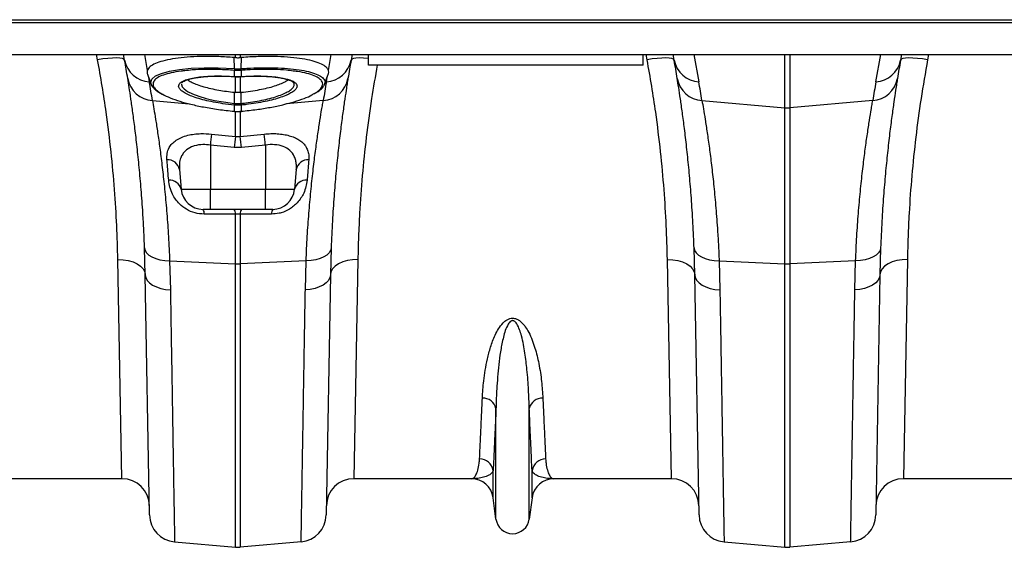
# Model space of a CAD drawing. Units: millimetres. Extents: x 9446 to 26666, y 1473 to 8510.
# Drawn here: x 13124 to 13483, y 7060 to 7252 of the extents above; entities that cross this region are included whole.
import ezdxf

# ---------------------------------------------------------------- set-up
doc = ezdxf.new("R2010")
doc.units = ezdxf.units.MM
doc.linetypes.add('SLD-SOLID', pattern=[0])
doc.layers.add('ACO_DRAINAGE', color=7, linetype='SLD-SOLID')

# ---------------------------------------------------------------- blocks, each defined once
blk = doc.blocks.new('ACO_-_32820_-_PLAN')
at = {"layer": 'ACO_DRAINAGE', "linetype": 'SLD-SOLID'}
for p, q in [((35.45, -21), (1040.03, -21)), ((35.42, -22), (1040, -22)), ((35.42, -33.6), (1040, -33.6)), ((688.95, -35.56), (688.58, -33.6)), ((690.83, -35.28), (688.95, -35.56)), ((692.65, -35.07), (690.83, -35.28)), ((694.32, -34.95), (692.65, -35.07)), ((695.8, -34.93), (694.32, -34.95)), ((697.03, -35), (695.8, -34.93)), ((697.96, -35.15), (697.03, -35)), ((698.55, -35.4), (697.96, -35.15)), ((698.8, -35.72), (698.42, -33.6)), ((698.8, -35.72), (698.55, -35.4)), ((706, -33.6), (707.04, -39.45)), ((739.13, -34.78), (738.63, -34.74)), ((738.76, -38.8), (738.63, -34.74)), ((739.13, -34.78), (739.13, -33.6)), ((740.87, -33.6), (740.87, -34.78)), ((741.37, -34.74), (740.87, -34.78)), ((741.24, -38.8), (741.37, -34.74)), ((772.96, -39.45), (774, -33.6)), ((781.58, -33.6), (781.2, -35.72)), ((781.45, -35.4), (781.2, -35.72)), ((782.04, -35.15), (781.45, -35.4)), ((782.97, -35), (782.04, -35.15)), ((784.2, -34.93), (782.97, -35)), ((785.68, -34.95), (784.2, -34.93)), ((787.35, -35.07), (785.68, -34.95)), ((787.5, -35.08), (787.35, -35.07)), ((787.5, -37.5), (787.5, -33.6)), ((887.5, -37.5), (887.5, -33.6)), ((888.95, -35.56), (888.58, -33.6)), ((890.83, -35.28), (888.95, -35.56)), ((892.65, -35.07), (890.83, -35.28)), ((894.32, -34.95), (892.65, -35.07)), ((895.8, -34.93), (894.32, -34.95)), ((897.03, -35), (895.8, -34.93)), ((897.96, -35.15), (897.03, -35)), ((898.55, -35.4), (897.96, -35.15)), ((898.8, -35.72), (898.42, -33.6)), ((898.8, -35.72), (898.55, -35.4)), ((906, -33.6), (907.77, -43.64)), ((939.13, -53.01), (939.13, -33.6)), ((940.87, -33.6), (940.87, -53.01)), ((972.23, -43.64), (974, -33.6)), ((981.58, -33.6), (981.2, -35.72)), ((981.45, -35.4), (981.2, -35.72)), ((982.04, -35.15), (981.45, -35.4)), ((982.97, -35), (982.04, -35.15)), ((984.2, -34.93), (982.97, -35)), ((985.68, -34.95), (984.2, -34.93)), ((987.35, -35.07), (985.68, -34.95)), ((989.17, -35.28), (987.35, -35.07)), ((991.05, -35.56), (989.17, -35.28)), ((991.42, -33.6), (991.05, -35.56)), ((715.13, -39.71), (718.72, -39.09)), ((718.72, -39.09), (723.02, -38.67)), ((723.02, -38.67), (727.7, -38.48)), ((727.7, -38.48), (732.86, -38.51)), ((732.86, -38.51), (738.76, -38.8)), ((738.76, -38.8), (738.76, -38.8)), ((738.76, -38.8), (738.76, -38.8)), ((887.5, -37.5), (787.5, -37.5)), ((707.08, -40.83), (708.46, -44.62)), ((707.46, -41.87), (707.77, -43.64)), ((708.28, -43.81), (708.7, -42.61)), ((708.7, -42.61), (710.03, -41.48)), ((710.03, -41.48), (712.16, -40.52)), ((712.16, -40.52), (715.13, -39.71)), ((738.66, -41.67), (738.78, -41.68)), ((738.67, -41.7), (738.66, -41.67)), ((738.67, -41.7), (738.8, -41.71)), ((738.67, -41.7), (738.67, -41.7)), ((738.78, -39.43), (738.76, -39.43)), ((738.78, -41.68), (738.78, -39.43)), ((738.79, -41.71), (738.78, -41.68)), ((738.8, -41.71), (738.79, -41.71)), ((739.13, -47.43), (739.13, -41.73)), ((740.87, -41.72), (740.87, -47.43)), ((741.2, -41.71), (741.33, -41.7)), ((741.21, -41.71), (741.2, -41.71)), ((741.22, -41.68), (741.21, -41.71)), ((741.22, -39.43), (741.22, -41.68)), ((741.24, -39.43), (741.22, -39.43)), ((741.22, -41.68), (741.34, -41.67)), ((741.33, -41.7), (741.95, -41.66)), ((741.34, -41.67), (741.33, -41.7)), ((741.33, -41.7), (741.33, -41.7)), ((771.54, -44.62), (772.92, -40.82)), ((772.23, -43.64), (772.54, -41.87)), ((708.48, -44.46), (708.28, -43.81)), ((719.51, -44.44), (719.48, -44.59)), ((719.48, -44.59), (719.71, -45.37)), ((719.6, -44.04), (719.58, -44.1)), ((719.71, -45.37), (720.4, -46.19)), ((720.4, -46.19), (721.67, -47.11)), ((760.39, -44.1), (760.37, -44.04)), ((721.67, -47.11), (723.51, -48.02)), ((723.51, -48.02), (725.76, -48.87)), ((725.76, -48.87), (728.48, -49.66)), ((728.48, -49.66), (731.45, -50.34)), ((738.78, -51.44), (738.77, -47.4)), ((738.77, -47.4), (739.13, -47.43)), ((740.87, -47.43), (741.23, -47.4)), ((741.22, -51.44), (741.23, -47.4)), ((708.93, -50.45), (722.26, -51.58)), ((731.45, -50.34), (734.75, -50.93)), ((734.75, -50.93), (738.78, -51.44)), ((738.78, -52.08), (738.7, -52.07)), ((738.78, -51.44), (738.86, -51.45)), ((738.78, -51.44), (738.78, -51.44)), ((738.78, -51.44), (738.78, -51.44)), ((738.78, -54.33), (738.78, -52.08)), ((741.14, -51.45), (741.22, -51.44)), ((741.3, -52.07), (741.22, -52.08)), ((741.22, -52.08), (741.22, -54.33)), ((771.07, -50.45), (757.68, -51.59)), ((908.93, -50.45), (939.13, -53.01)), ((939.13, -109.85), (939.13, -53.01)), ((971.07, -50.45), (940.87, -53.01)), ((940.87, -53.01), (940.87, -109.85)), ((738.72, -54.32), (738.78, -54.33)), ((738.72, -54.32), (738.72, -54.35)), ((738.72, -54.35), (738.77, -54.36)), ((738.72, -54.35), (738.72, -54.35)), ((738.78, -54.35), (738.77, -54.36)), ((738.78, -54.33), (738.78, -54.35)), ((739.13, -63.51), (739.13, -54.31)), ((740.87, -54.21), (740.87, -63.51)), ((741.22, -54.33), (741.28, -54.32)), ((741.22, -54.35), (741.22, -54.33)), ((741.23, -54.36), (741.22, -54.35)), ((741.23, -54.36), (741.28, -54.35)), ((741.28, -54.35), (741.28, -54.32)), ((741.28, -54.35), (741.28, -54.35)), ((730.44, -62.6), (739.13, -63.51)), ((739.13, -63.51), (740.87, -63.51)), ((740.87, -63.51), (749.56, -62.6)), ((738.69, -67.49), (730, -66.59)), ((730, -66.59), (730, -82.7)), ((741.31, -67.49), (738.69, -67.49)), ((750, -66.59), (741.31, -67.49)), ((750, -66.59), (750, -82.7)), ((718.73, -75.51), (719.36, -82.7)), ((761.27, -75.51), (760.64, -82.7)), ((719.36, -82.7), (730, -82.7)), ((730, -82.7), (750, -82.7)), ((730, -90), (730, -82.7)), ((750, -82.7), (760.64, -82.7)), ((750, -84.15), (750, -82.7)), ((750, -85.54), (750, -84.15)), ((750, -86.8), (750, -85.54)), ((750, -87.9), (750, -86.8)), ((750, -88.79), (750, -87.9)), ((750, -89.46), (750, -88.79)), ((750, -89.86), (750, -89.46)), ((730, -90), (727.33, -90)), ((750, -90), (730, -90)), ((739.13, -109.85), (739.13, -91.71)), ((740.87, -91.71), (739.13, -91.71)), ((740.87, -91.71), (740.87, -109.85)), ((750, -90), (750, -89.86)), ((752.67, -90), (750, -90)), ((706.32, -113.81), (706.05, -104)), ((706.05, -104), (706.25, -104.92)), ((706.25, -104.92), (706.78, -105.81)), ((706.78, -105.81), (707.62, -106.62)), ((707.62, -106.62), (708.74, -107.33)), ((708.74, -107.33), (710.1, -107.92)), ((771.26, -107.33), (769.9, -107.92)), ((772.38, -106.62), (771.26, -107.33)), ((773.22, -105.81), (772.38, -106.62)), ((773.75, -104.92), (773.22, -105.81)), ((773.95, -104), (773.68, -113.81)), ((773.95, -104), (773.75, -104.92)), ((906.32, -113.81), (906.05, -104)), ((906.05, -104), (906.25, -104.92)), ((906.25, -104.92), (906.78, -105.81)), ((906.78, -105.81), (907.62, -106.62)), ((907.62, -106.62), (908.74, -107.33)), ((908.74, -107.33), (910.1, -107.92)), ((971.26, -107.33), (969.9, -107.92)), ((972.38, -106.62), (971.26, -107.33)), ((973.22, -105.81), (972.38, -106.62)), ((973.75, -104.92), (973.22, -105.81)), ((973.95, -104), (973.68, -113.81)), ((973.95, -104), (973.75, -104.92)), ((697.79, -188), (696.32, -108.23)), ((696.32, -108.23), (698.26, -108.32)), ((698.26, -108.32), (700.12, -108.62)), ((700.12, -108.62), (701.84, -109.12)), ((701.84, -109.12), (703.35, -109.81)), ((703.35, -109.81), (704.6, -110.66)), ((704.6, -110.66), (705.53, -111.64)), ((710.1, -107.92), (711.66, -108.36)), ((711.66, -108.36), (713.37, -108.65)), ((713.37, -108.65), (715.17, -108.77)), ((715.17, -108.77), (739.13, -109.85)), ((715.17, -108.77), (715.44, -119.27)), ((739.13, -212.92), (739.13, -109.85)), ((764.83, -108.77), (740.87, -109.85)), ((740.87, -109.85), (740.87, -212.92)), ((764.56, -119.27), (764.83, -108.77)), ((766.63, -108.65), (764.83, -108.77)), ((768.34, -108.36), (766.63, -108.65)), ((769.9, -107.92), (768.34, -108.36)), ((775.4, -110.66), (774.47, -111.64)), ((776.65, -109.81), (775.4, -110.66)), ((778.16, -109.12), (776.65, -109.81)), ((779.88, -108.62), (778.16, -109.12)), ((781.74, -108.32), (779.88, -108.62)), ((783.68, -108.23), (781.74, -108.32)), ((783.68, -108.23), (782.21, -188)), ((897.79, -188), (896.32, -108.23)), ((896.32, -108.23), (898.26, -108.32)), ((898.26, -108.32), (900.12, -108.62)), ((900.12, -108.62), (901.84, -109.12)), ((901.84, -109.12), (903.35, -109.81)), ((903.35, -109.81), (904.6, -110.66)), ((904.6, -110.66), (905.53, -111.64)), ((910.1, -107.92), (911.66, -108.36)), ((911.66, -108.36), (913.37, -108.65)), ((913.37, -108.65), (915.17, -108.77)), ((915.17, -108.77), (939.13, -109.85)), ((915.17, -108.77), (915.44, -119.27)), ((939.13, -212.92), (939.13, -109.85)), ((964.83, -108.77), (940.87, -109.85)), ((940.87, -109.85), (940.87, -212.92)), ((964.56, -119.27), (964.83, -108.77)), ((966.63, -108.65), (964.83, -108.77)), ((968.34, -108.36), (966.63, -108.65)), ((969.9, -107.92), (968.34, -108.36)), ((975.4, -110.66), (974.47, -111.64)), ((976.65, -109.81), (975.4, -110.66)), ((978.16, -109.12), (976.65, -109.81)), ((979.88, -108.62), (978.16, -109.12)), ((981.74, -108.32), (979.88, -108.62)), ((983.68, -108.23), (981.74, -108.32)), ((983.68, -108.23), (982.21, -188)), ((705.53, -111.64), (706.11, -112.7)), ((706.11, -112.7), (706.32, -113.81)), ((707.84, -201.2), (706.32, -113.81)), ((706.32, -113.81), (706.5, -114.84)), ((773.68, -113.81), (772.16, -201.2)), ((773.68, -113.81), (773.5, -114.84)), ((773.89, -112.7), (773.68, -113.81)), ((774.47, -111.64), (773.89, -112.7)), ((905.53, -111.64), (906.11, -112.7)), ((906.11, -112.7), (906.32, -113.81)), ((907.84, -201.2), (906.32, -113.81)), ((906.32, -113.81), (906.5, -114.84)), ((973.68, -113.81), (972.16, -201.2)), ((973.68, -113.81), (973.5, -114.84)), ((973.89, -112.7), (973.68, -113.81)), ((974.47, -111.64), (973.89, -112.7)), ((706.5, -114.84), (707.02, -115.83)), ((707.02, -115.83), (707.86, -116.75)), ((707.86, -116.75), (708.98, -117.56)), ((708.98, -117.56), (710.35, -118.24)), ((710.35, -118.24), (711.92, -118.76)), ((769.65, -118.24), (768.08, -118.76)), ((771.02, -117.56), (769.65, -118.24)), ((772.14, -116.75), (771.02, -117.56)), ((772.98, -115.83), (772.14, -116.75)), ((773.5, -114.84), (772.98, -115.83)), ((906.5, -114.84), (907.02, -115.83)), ((907.02, -115.83), (907.86, -116.75)), ((907.86, -116.75), (908.98, -117.56)), ((908.98, -117.56), (910.35, -118.24)), ((910.35, -118.24), (911.92, -118.76)), ((969.65, -118.24), (968.08, -118.76)), ((971.02, -117.56), (969.65, -118.24)), ((972.14, -116.75), (971.02, -117.56)), ((972.98, -115.83), (972.14, -116.75)), ((973.5, -114.84), (972.98, -115.83)), ((711.92, -118.76), (713.63, -119.11)), ((713.63, -119.11), (715.44, -119.27)), ((766.37, -119.11), (764.56, -119.27)), ((768.08, -118.76), (766.37, -119.11)), ((911.92, -118.76), (913.63, -119.11)), ((913.63, -119.11), (915.44, -119.27)), ((966.37, -119.11), (964.56, -119.27)), ((968.08, -118.76), (966.37, -119.11)), ((833.95, -202.7), (833.95, -162.43)), ((846.05, -202.7), (846.05, -162.43)), ((832.92, -194.95), (832.92, -185.02)), ((847.08, -194.95), (847.08, -185.02)), ((697.79, -188), (655.01, -188)), ((824.99, -188), (782.21, -188)), ((897.79, -188), (855.01, -188)), ((1024.99, -188), (982.21, -188)), ((833.95, -202.7), (832.92, -194.95)), ((847.08, -194.95), (846.05, -202.7)), ((716.97, -210.99), (739.13, -212.92)), ((763.03, -210.99), (740.87, -212.92)), ((916.97, -210.99), (939.13, -212.92)), ((963.03, -210.99), (940.87, -212.92))]:
    blk.add_line(p, q, dxfattribs=at)
for centre, radius, start, end in [((708.38, -33.92), 9.75, 190.6297, 266.4577), ((206.39, -122.54), 500, 9.2247, 10), ((771.62, -33.92), 9.75, 273.5423, 349.3703), ((1273.61, -122.54), 500, 170, 170.7753), ((908.38, -33.92), 9.75, 190.6297, 266.4577), ((406.39, -122.54), 500, 9.2247, 10), ((971.62, -33.92), 9.75, 273.5423, 349.3703), ((1473.61, -122.54), 500, 170, 170.7753), ((742.95, -39.14), 4.2, 175.4472, 183.978), ((743.08, -39.15), 4.31, 175.4296, 183.7383), ((736.92, -39.15), 4.31, 356.2617, 4.5704), ((737.05, -39.14), 4.2, 356.022, 4.5528), ((709.54, -40.71), 9.75, 189.8646, 266.4164), ((770.46, -40.71), 9.75, 273.5836, 350.1354), ((909.54, -40.71), 9.75, 189.8646, 266.4164), ((970.46, -40.71), 9.75, 273.5836, 350.1354), ((205.52, -132.21), 510, 9.2247, 10), ((1274.48, -132.21), 510, 170, 170.7753), ((405.52, -132.21), 510, 9.2247, 10), ((1474.48, -132.21), 510, 170, 170.7753), ((730.65, -50.67), 8.17, 350.1434, 354.5637), ((730.8, -50.68), 8.1, 350.1044, 354.5613), ((749.2, -50.68), 8.1, 185.4387, 189.8956), ((749.35, -50.67), 8.17, 185.4363, 189.8566), ((940, -42.74), 10.3, 265.1483, 274.8517), ((1016.7, -95.9), 288.2, 173.3659, 174.1635), ((1026.12, -96.95), 288.93, 173.3534, 174.1473), ((453.88, -96.95), 288.93, 5.8527, 6.6466), ((463.28, -95.9), 288.21, 5.8364, 6.6341), ((714.41, -76.33), 4.4, 10.7732, 92.8722), ((765.59, -76.33), 4.4, 87.1278, 169.2268), ((715.2, -83.67), 4.27, 13.1491, 95.1765), ((764.8, -83.67), 4.27, 84.8235, 166.8509), ((727.33, -82), 8, 185, 270), ((752.67, -82), 8, 270, 355), ((724.95, -91.52), 2.82, 355.609, 32.5898), ((736.39, -91.5), 2.75, 355.6292, 32.9975), ((743.61, -91.5), 2.75, 147.0025, 184.3708), ((755.05, -91.52), 2.82, 147.4102, 184.391), ((740, -90.51), 19.35, 267.4187, 272.5813), ((940, -90.51), 19.35, 267.4187, 272.5813), ((829.22, -163.55), 4.86, 13.3192, 92.6552), ((850.78, -163.55), 4.86, 87.3448, 166.6808), ((828.02, -185.78), 4.96, 8.843, 90.6546), ((851.98, -185.78), 4.96, 89.3454, 171.157), ((697.79, -198), 10, 1, 90), ((782.21, -198), 10, 90, 179), ((824.99, -196), 8, 7.5666, 90), ((855.01, -196), 8, 90, 172.4334), ((897.79, -198), 10, 1, 90), ((982.21, -198), 10, 90, 179), ((717.84, -201.02), 10, 181, 265), ((762.16, -201.02), 10, 275, 359), ((840, -201.9), 6.1, 187.5666, 352.4334), ((917.84, -201.02), 10, 181, 265), ((962.16, -201.02), 10, 275, 359), ((740, -202.96), 10, 265, 275), ((940, -202.96), 10, 265, 275)]:
    blk.add_arc(centre, radius, start, end, dxfattribs=at)
for points, knots in [([(696.32, -108.23), (696.21, -104.15), (696, -95.96), (695.18, -82.81), (693.93, -69.05), (692.36, -56.4), (690.67, -45.19), (689.52, -38.77), (688.95, -35.56)], [0, 0, 0, 0, 0.184269, 0.369806, 0.559399, 0.750419, 0.875008, 1, 1, 1, 1]), ([(738.63, -34.74), (736.78, -34.62), (733.06, -34.39), (727.7, -34.34), (722.7, -34.52), (718.17, -34.94), (714.28, -35.59), (711.1, -36.44), (708.77, -37.48), (707.47, -38.51), (707.15, -39.2), (707.04, -39.45)], [0, 0, 0, 0, 0.1163558, 0.2327132, 0.3490658, 0.4654191, 0.5818541, 0.6982877, 0.8146051, 0.9309202, 1, 1, 1, 1]), ([(739.13, -34.78), (739.36, -34.79), (739.83, -34.82), (740.41, -34.81), (740.76, -34.78), (740.87, -34.78)], [0, 0, 0, 0, 0.401709, 0.803419, 1, 1, 1, 1]), ([(772.96, -39.45), (772.88, -39.26), (772.62, -38.64), (771.53, -37.67), (769.35, -36.61), (766.32, -35.72), (762.56, -35.04), (758.14, -34.58), (753.07, -34.35), (747.43, -34.36), (743.39, -34.61), (741.37, -34.74)], [0, 0, 0, 0, 0.0506823, 0.1664229, 0.2821657, 0.3981688, 0.5141726, 0.6304607, 0.746748, 0.8733749, 1, 1, 1, 1]), ([(896.32, -108.23), (896.21, -104.15), (896, -95.96), (895.18, -82.81), (893.93, -69.05), (892.36, -56.4), (890.67, -45.19), (889.52, -38.77), (888.95, -35.56)], [0, 0, 0, 0, 0.184269, 0.369806, 0.559399, 0.750419, 0.875008, 1, 1, 1, 1]), ([(991.05, -35.56), (990.22, -40.29), (988.55, -49.8), (986.66, -63.91), (985.21, -77.85), (984.36, -89.87), (983.88, -99.99), (983.75, -105.48), (983.68, -108.23)], [0, 0, 0, 0, 0.1842666, 0.3698442, 0.5595593, 0.7507008, 0.8751564, 1, 1, 1, 1]), ([(738.76, -39.43), (736.83, -39.31), (733.18, -39.08), (728.03, -39.07), (723.84, -39.22), (721.57, -39.47), (720.66, -39.57)], [0, 0, 0, 0, 0.294587, 0.555514, 0.823984, 1, 1, 1, 1]), ([(738.76, -38.8), (738.76, -38.8), (738.77, -38.8), (738.78, -38.8), (738.78, -38.8)], [0, 0, 0, 0, 0.002879, 1, 1, 1, 1]), ([(738.78, -38.8), (738.91, -38.81), (739.32, -38.84), (740, -38.85), (740.68, -38.84), (741.09, -38.81), (741.22, -38.8)], [0, 0, 0, 0, 0.16039, 0.5, 0.838895, 1, 1, 1, 1]), ([(741.22, -38.8), (741.22, -38.8), (741.23, -38.8), (741.24, -38.8), (741.24, -38.8)], [0, 0, 0, 0, 0.997121, 1, 1, 1, 1]), ([(741.24, -38.8), (741.24, -38.8), (741.91, -38.75), (744.34, -38.59), (748.53, -38.44), (753.54, -38.47), (758.21, -38.72), (762.34, -39.19), (765.86, -39.87), (768.62, -40.74), (770.59, -41.77), (771.53, -42.81), (771.83, -43.72), (771.59, -44.24), (771.49, -44.46)], [0, 0, 0, 0, 0.000001, 0.039432, 0.142282, 0.248082, 0.350945, 0.456756, 0.559867, 0.665971, 0.768803, 0.874639, 0.947304, 1, 1, 1, 1]), ([(760.18, -39.68), (759.37, -39.57), (757.26, -39.3), (753.26, -39.1), (748.37, -39.06), (744.29, -39.21), (741.9, -39.38), (741.24, -39.43)], [0, 0, 0, 0, 0.154131, 0.404538, 0.65495, 0.905361, 1, 1, 1, 1]), ([(790.72, -37.5), (790.01, -41.59), (788.45, -50.44), (786.66, -63.91), (785.21, -77.85), (784.36, -89.87), (783.88, -99.99), (783.75, -105.48), (783.68, -108.23)], [0, 0, 0, 0, 0.163144, 0.353527, 0.548154, 0.744245, 0.871924, 1, 1, 1, 1]), ([(706.05, -104), (705.96, -101.84), (705.78, -97.53), (705.38, -90.39), (704.83, -82.69), (704.11, -74.64), (703.34, -67.21), (702.55, -60.54), (701.78, -54.71), (701.07, -49.71), (700.42, -45.47), (700.09, -43.42), (699.93, -42.39)], [0, 0, 0, 0, 0.0713996, 0.1430309, 0.2483063, 0.3535833, 0.4618544, 0.5701262, 0.6760856, 0.7820447, 0.8910227, 1, 1, 1, 1]), ([(707.04, -39.45), (706.95, -39.77), (706.84, -40.2), (707.07, -40.67), (707.13, -40.81)], [0, 0, 0, 0, 0.711507, 1, 1, 1, 1]), ([(720.66, -39.57), (720.22, -39.61), (718.36, -39.79), (715.69, -40.3), (712.77, -41.1), (710.69, -42.07), (709.4, -43.19), (709, -44.35), (709.39, -45.57), (710.43, -46.79), (711.82, -47.63), (712.49, -48.05)], [0, 0, 0, 0, 0.039467, 0.165385, 0.287241, 0.412594, 0.534455, 0.659853, 0.763963, 0.885108, 1, 1, 1, 1]), ([(720.83, -47.74), (720.33, -47.44), (719.39, -46.86), (718.65, -46), (718.39, -45.26), (718.55, -44.52), (719.18, -43.8), (720.46, -43.08), (722.32, -42.47), (724.67, -41.99), (727.46, -41.66), (730.6, -41.47), (734.01, -41.45), (736.75, -41.54), (738.31, -41.65), (738.66, -41.67)], [0, 0, 0, 0, 0.084611, 0.159188, 0.233766, 0.292761, 0.377944, 0.463128, 0.548483, 0.633839, 0.719162, 0.804484, 0.889809, 0.975134, 1, 1, 1, 1]), ([(719.61, -44.04), (719.61, -44.04), (719.62, -44), (719.71, -43.85), (720.08, -43.53), (720.76, -43.16), (721.74, -42.79), (723.02, -42.43), (724.6, -42.12), (726.45, -41.85), (728.53, -41.65), (730.79, -41.53), (733.17, -41.49), (735.64, -41.53), (737.49, -41.62), (738.5, -41.68), (738.68, -41.69)], [0, 0, 0, 0, 0.006986, 0.078387, 0.148142, 0.221642, 0.297732, 0.378114, 0.46202, 0.548412, 0.636201, 0.72428, 0.811565, 0.897559, 0.982382, 1, 1, 1, 1]), ([(721.73, -42.81), (721.81, -42.88), (722.17, -43.23), (723.33, -43.85), (725.19, -44.64), (727.48, -45.38), (730.13, -46.06), (732.94, -46.62), (735.86, -47.08), (737.79, -47.29), (738.77, -47.4)], [0, 0, 0, 0, 0.035381, 0.178877, 0.317845, 0.460832, 0.600045, 0.743246, 0.870149, 1, 1, 1, 1]), ([(741.22, -39.43), (741.09, -39.44), (740.68, -39.46), (740, -39.48), (739.32, -39.46), (738.91, -39.44), (738.78, -39.43)], [0, 0, 0, 0, 0.161147, 0.5, 0.839568, 1, 1, 1, 1]), ([(738.78, -41.68), (738.91, -41.69), (739.31, -41.71), (740.13, -41.73), (740.81, -41.7), (741.22, -41.68)], [0, 0, 0, 0, 0.156226, 0.50007, 1, 1, 1, 1]), ([(738.8, -41.7), (738.91, -41.71), (739.64, -41.77), (740.45, -41.76), (741.13, -41.71), (741.2, -41.71)], [0, 0, 0, 0, 0.147466, 0.910781, 1, 1, 1, 1]), ([(741.23, -47.4), (742.35, -47.27), (744.65, -47.02), (747.86, -46.48), (750.8, -45.84), (753.36, -45.14), (755.53, -44.36), (757.22, -43.59), (757.94, -43.07), (758.27, -42.83)], [0, 0, 0, 0, 0.149925, 0.304757, 0.446255, 0.591924, 0.732252, 0.876699, 1, 1, 1, 1]), ([(741.34, -41.67), (742.85, -41.59), (745.57, -41.44), (749.27, -41.47), (752.42, -41.64), (755.22, -41.97), (757.58, -42.44), (759.44, -43.04), (760.71, -43.72), (761.41, -44.45), (761.59, -45.09), (761.46, -45.78), (760.95, -46.53), (759.83, -47.43), (758.64, -48.01), (758.08, -48.28)], [0, 0, 0, 0, 0.101722, 0.18294, 0.264158, 0.345145, 0.426133, 0.506878, 0.587623, 0.658647, 0.72967, 0.765955, 0.84644, 0.926924, 1, 1, 1, 1]), ([(741.95, -41.66), (742.29, -41.64), (743.4, -41.57), (745.31, -41.51), (747.64, -41.5), (749.93, -41.56), (752.12, -41.71), (754.15, -41.93), (755.97, -42.22), (757.52, -42.57), (758.76, -42.96), (759.66, -43.37), (760.19, -43.74), (760.36, -43.97), (760.38, -44.02), (760.38, -44.03)], [0, 0, 0, 0, 0.034612, 0.115491, 0.200607, 0.287806, 0.376786, 0.466894, 0.557121, 0.646126, 0.732798, 0.816098, 0.895207, 0.97047, 1, 1, 1, 1]), ([(767.32, -48.13), (767.96, -47.77), (769.36, -46.96), (770.54, -45.71), (770.97, -44.55), (770.72, -43.44), (769.79, -42.4), (767.92, -41.37), (765.2, -40.51), (762.59, -39.94), (760.7, -39.73), (760.18, -39.68)], [0, 0, 0, 0, 0.104462, 0.229686, 0.354912, 0.443138, 0.569911, 0.696687, 0.823929, 0.951172, 1, 1, 1, 1]), ([(772.89, -40.81), (772.93, -40.71), (773.13, -40.31), (773.08, -39.86), (772.98, -39.52), (772.96, -39.45)], [0, 0, 0, 0, 0.20843, 0.858684, 1, 1, 1, 1]), ([(780.07, -42.39), (779.97, -43.01), (779.77, -44.26), (779.33, -47.05), (778.76, -50.88), (778.02, -56.14), (777.23, -62.29), (776.44, -69.25), (775.67, -76.88), (774.98, -85.19), (774.37, -94.18), (774.09, -100.72), (773.95, -104)], [0, 0, 0, 0, 0.0685338, 0.1372647, 0.2439124, 0.3505606, 0.4602824, 0.5700037, 0.6759613, 0.7819175, 0.8909599, 1, 1, 1, 1]), ([(906.05, -104), (905.96, -101.84), (905.78, -97.53), (905.38, -90.39), (904.83, -82.69), (904.11, -74.64), (903.34, -67.21), (902.55, -60.54), (901.78, -54.71), (901.07, -49.71), (900.42, -45.47), (900.09, -43.42), (899.93, -42.39)], [0, 0, 0, 0, 0.0714, 0.143031, 0.248306, 0.353583, 0.461854, 0.570126, 0.676086, 0.782045, 0.891023, 1, 1, 1, 1]), ([(980.07, -42.39), (979.97, -43.01), (979.77, -44.26), (979.33, -47.05), (978.76, -50.88), (978.02, -56.14), (977.23, -62.29), (976.44, -69.25), (975.67, -76.88), (974.98, -85.19), (974.37, -94.18), (974.09, -100.72), (973.95, -104)], [0, 0, 0, 0, 0.0685338, 0.1372647, 0.2439124, 0.3505606, 0.4602824, 0.5700037, 0.6759613, 0.7819175, 0.8909599, 1, 1, 1, 1]), ([(708.44, -44.47), (708.45, -44.53), (708.55, -44.89), (709, -45.51), (709.79, -46.36), (710.85, -47.17), (711.77, -47.7), (712.2, -47.94)], [0, 0, 0, 0, 0.039202, 0.255054, 0.499188, 0.768261, 1, 1, 1, 1]), ([(741.22, -51.44), (741.22, -51.44), (741.78, -51.39), (743.47, -51.2), (746.28, -50.79), (749.48, -50.18), (752.44, -49.45), (755.02, -48.64), (757.18, -47.75), (758.84, -46.84), (759.99, -45.91), (760.44, -45.16), (760.56, -44.55), (760.45, -44.26), (760.39, -44.1)], [0, 0, 0, 0, 0.000002, 0.050953, 0.155046, 0.262173, 0.366118, 0.473098, 0.576752, 0.683417, 0.786755, 0.893069, 0.940289, 1, 1, 1, 1]), ([(767.61, -48.03), (767.93, -47.86), (768.8, -47.4), (769.9, -46.62), (770.85, -45.71), (771.39, -45.01), (771.51, -44.6), (771.54, -44.51)], [0, 0, 0, 0, 0.162283, 0.436087, 0.711549, 0.940573, 1, 1, 1, 1]), ([(712.49, -48.05), (712.55, -48.08), (713.25, -48.55), (715.36, -49.45), (718.77, -50.67), (722.9, -51.8), (727.6, -52.81), (732.94, -53.7), (736.77, -54.11), (738.72, -54.32)], [0, 0, 0, 0, 0.012544, 0.168758, 0.329542, 0.485823, 0.646644, 0.820211, 1, 1, 1, 1]), ([(738.7, -52.07), (737.28, -51.91), (734.68, -51.62), (731.06, -50.99), (727.89, -50.3), (725.08, -49.51), (722.63, -48.66), (721.43, -48.05), (720.83, -47.74)], [0, 0, 0, 0, 0.190891, 0.352744, 0.514594, 0.676311, 0.838027, 1, 1, 1, 1]), ([(740.87, -47.43), (740.66, -47.45), (740.08, -47.49), (739.5, -47.46), (739.13, -47.43)], [0, 0, 0, 0, 0.358387, 1, 1, 1, 1]), ([(741.28, -54.32), (743.16, -54.12), (746.76, -53.74), (751.86, -52.91), (756.47, -51.95), (760.63, -50.85), (764.15, -49.64), (766.39, -48.72), (767.2, -48.21), (767.32, -48.13)], [0, 0, 0, 0, 0.175642, 0.335418, 0.495191, 0.654583, 0.813973, 0.973535, 1, 1, 1, 1]), ([(758.08, -48.28), (758.02, -48.31), (757.39, -48.64), (755.7, -49.25), (753.03, -50.07), (749.94, -50.79), (746.59, -51.41), (743.66, -51.82), (741.88, -52.01), (741.3, -52.07)], [0, 0, 0, 0, 0.016757, 0.195948, 0.375348, 0.554751, 0.73413, 0.913514, 1, 1, 1, 1]), ([(708.93, -50.45), (709.09, -51.4), (709.42, -53.29), (710.07, -57.23), (710.8, -61.98), (711.59, -67.54), (712.39, -73.8), (713.17, -80.74), (713.91, -88.4), (714.48, -95.82), (714.9, -102.64), (715.08, -106.72), (715.17, -108.77)], [0, 0, 0, 0, 0.105499, 0.211, 0.319608, 0.428217, 0.533693, 0.639171, 0.747647, 0.856123, 0.927947, 1, 1, 1, 1]), ([(741.22, -52.08), (741.04, -52.09), (740.63, -52.13), (739.88, -52.14), (739.25, -52.12), (738.84, -52.08), (738.78, -52.08)], [0, 0, 0, 0, 0.223773, 0.500038, 0.924446, 1, 1, 1, 1]), ([(738.86, -51.45), (738.92, -51.46), (739.3, -51.49), (739.89, -51.52), (740.59, -51.5), (740.97, -51.47), (741.14, -51.45)], [0, 0, 0, 0, 0.075561, 0.499961, 0.776214, 1, 1, 1, 1]), ([(764.83, -108.77), (764.97, -105.76), (765.24, -99.76), (765.85, -91.31), (766.56, -83.34), (767.35, -76.04), (768.15, -69.5), (768.95, -63.7), (769.71, -58.63), (770.31, -54.91), (770.76, -52.23), (770.97, -51.04), (771.07, -50.45)], [0, 0, 0, 0, 0.10637, 0.212742, 0.322209, 0.431677, 0.538071, 0.644465, 0.753978, 0.86349, 0.931644, 1, 1, 1, 1]), ([(908.93, -50.45), (909.09, -51.4), (909.42, -53.29), (910.07, -57.23), (910.8, -61.98), (911.59, -67.54), (912.39, -73.8), (913.17, -80.74), (913.91, -88.4), (914.48, -95.82), (914.9, -102.64), (915.08, -106.72), (915.17, -108.77)], [0, 0, 0, 0, 0.105499, 0.211, 0.319608, 0.428217, 0.533693, 0.639171, 0.747647, 0.856123, 0.927947, 1, 1, 1, 1]), ([(964.83, -108.77), (964.97, -105.76), (965.24, -99.76), (965.85, -91.31), (966.56, -83.34), (967.35, -76.04), (968.15, -69.5), (968.95, -63.7), (969.71, -58.63), (970.31, -54.91), (970.76, -52.23), (970.97, -51.04), (971.07, -50.45)], [0, 0, 0, 0, 0.10637, 0.212742, 0.322209, 0.431677, 0.538071, 0.644465, 0.753978, 0.86349, 0.931644, 1, 1, 1, 1]), ([(738.78, -54.33), (738.88, -54.34), (739.29, -54.37), (740.03, -54.39), (740.74, -54.37), (741.15, -54.33), (741.22, -54.33)], [0, 0, 0, 0, 0.129337, 0.500012, 0.911882, 1, 1, 1, 1]), ([(738.78, -54.35), (738.9, -54.36), (739.71, -54.45), (740.53, -54.4), (741.23, -54.36)], [0, 0, 0, 0, 0.149574, 1, 1, 1, 1]), ([(714.19, -71.93), (714.18, -71.16), (714.16, -69.61), (714.86, -67.66), (716.01, -66.06), (717.49, -64.8), (719.41, -63.78), (721.63, -63.04), (724.05, -62.6), (726.95, -62.36), (729.13, -62.51), (730.44, -62.6)], [0, 0, 0, 0, 0.1355983, 0.2710578, 0.3753033, 0.4794616, 0.5830117, 0.6864633, 0.7765898, 0.8666858, 1, 1, 1, 1]), ([(749.56, -62.6), (750.37, -62.54), (751.99, -62.4), (754.38, -62.46), (756.65, -62.71), (758.75, -63.16), (760.61, -63.81), (762.25, -64.65), (763.61, -65.7), (764.7, -66.98), (765.45, -68.46), (765.87, -70.13), (765.83, -71.33), (765.81, -71.93)], [0, 0, 0, 0, 0.083173, 0.166341, 0.250102, 0.333891, 0.41902, 0.504196, 0.595851, 0.687562, 0.79145, 0.895397, 1, 1, 1, 1]), ([(730, -66.59), (729.08, -66.5), (727.08, -66.31), (725.04, -66.65), (723.01, -67.27), (721.87, -67.89), (720.65, -68.93), (719.86, -69.88), (719.09, -71.41), (718.65, -73.29), (718.7, -74.76), (718.73, -75.51)], [0, 0, 0, 0, 0.128414, 0.27974, 0.301455, 0.469579, 0.503921, 0.608034, 0.715129, 0.855607, 1, 1, 1, 1]), ([(761.27, -75.51), (761.3, -74.93), (761.35, -73.8), (761.11, -72.19), (760.48, -70.35), (759.11, -68.49), (756.62, -67.02), (753.46, -66.3), (751.15, -66.49), (750, -66.59)], [0, 0, 0, 0, 0.111249, 0.21863, 0.327863, 0.512553, 0.679202, 0.840272, 1, 1, 1, 1]), ([(714.82, -79.41), (714.63, -77.23), (714.42, -74.66), (714.22, -72.3), (714.19, -71.93)], [0, 0, 0, 0, 0.846288, 1, 1, 1, 1]), ([(765.81, -71.93), (765.64, -73.98), (765.44, -76.39), (765.22, -79.01), (765.18, -79.41)], [0, 0, 0, 0, 0.846289, 1, 1, 1, 1]), ([(727.77, -91.73), (726.63, -91.65), (724.34, -91.47), (721.2, -90.05), (718.89, -88.24), (717.28, -86.33), (716.06, -84.28), (715.16, -81.93), (714.93, -80.25), (714.82, -79.41)], [0, 0, 0, 0, 0.14683, 0.294545, 0.447566, 0.562711, 0.67803, 0.838896, 1, 1, 1, 1]), ([(765.18, -79.41), (765.08, -80.18), (764.88, -81.72), (764.1, -83.91), (763.02, -85.88), (761.78, -87.48), (760.34, -88.85), (758.47, -90.19), (756.6, -91.02), (754.38, -91.61), (753.17, -91.68), (752.23, -91.73)], [0, 0, 0, 0, 0.147646, 0.295132, 0.408239, 0.5212, 0.611191, 0.701072, 0.843917, 0.879796, 1, 1, 1, 1]), ([(739.13, -91.71), (735.82, -91.72), (732.03, -91.72), (728.24, -91.73), (727.77, -91.73)], [0, 0, 0, 0, 0.874029, 1, 1, 1, 1]), ([(752.23, -91.73), (748.92, -91.73), (745.14, -91.72), (741.35, -91.71), (740.87, -91.71)], [0, 0, 0, 0, 0.874029, 1, 1, 1, 1]), ([(715.44, -119.27), (715.49, -122), (715.58, -127.46), (715.72, -135.72), (715.86, -144.07), (716, -152.39), (716.13, -160.32), (716.25, -167.81), (716.37, -174.83), (716.47, -181.23), (716.57, -186.99), (716.66, -192.13), (716.73, -196.72), (716.8, -200.73), (716.86, -204.12), (716.9, -206.75), (716.93, -208.68), (716.95, -210), (716.97, -210.83), (716.97, -210.93), (716.97, -210.99)], [0, 0, 0, 0, 0.048914, 0.09794, 0.155019, 0.212143, 0.269223, 0.327961, 0.386746, 0.445484, 0.502564, 0.559688, 0.616768, 0.675506, 0.734292, 0.793031, 0.844511, 0.895992, 0.947996, 1, 1, 1, 1]), ([(763.03, -210.99), (763.03, -210.94), (763.03, -210.85), (763.05, -210.07), (763.07, -208.71), (763.1, -206.64), (763.15, -203.91), (763.2, -200.51), (763.27, -196.42), (763.35, -191.74), (763.44, -186.51), (763.53, -180.75), (763.64, -174.38), (763.76, -167.39), (763.88, -159.79), (764.01, -152.01), (764.14, -144.14), (764.27, -136.23), (764.41, -127.97), (764.51, -122.17), (764.56, -119.27)], [0, 0, 0, 0, 0.048914, 0.09794, 0.155009, 0.212121, 0.26919, 0.327917, 0.386691, 0.445418, 0.502487, 0.559599, 0.616668, 0.675394, 0.734168, 0.792895, 0.844409, 0.895923, 0.947961, 1, 1, 1, 1]), ([(915.44, -119.27), (915.49, -122), (915.58, -127.46), (915.72, -135.72), (915.86, -144.07), (916, -152.39), (916.13, -160.32), (916.25, -167.81), (916.37, -174.83), (916.47, -181.23), (916.57, -186.99), (916.66, -192.13), (916.73, -196.72), (916.8, -200.73), (916.86, -204.12), (916.9, -206.75), (916.93, -208.68), (916.95, -210), (916.97, -210.83), (916.97, -210.93), (916.97, -210.99)], [0, 0, 0, 0, 0.048914, 0.09794, 0.155019, 0.212143, 0.269223, 0.327961, 0.386746, 0.445484, 0.502564, 0.559688, 0.616768, 0.675506, 0.734292, 0.793031, 0.844511, 0.895992, 0.947996, 1, 1, 1, 1]), ([(963.03, -210.99), (963.03, -210.94), (963.03, -210.85), (963.05, -210.07), (963.07, -208.71), (963.1, -206.64), (963.15, -203.91), (963.2, -200.51), (963.27, -196.42), (963.35, -191.74), (963.44, -186.51), (963.53, -180.75), (963.64, -174.38), (963.76, -167.39), (963.88, -159.79), (964.01, -152.01), (964.14, -144.14), (964.27, -136.23), (964.41, -127.97), (964.51, -122.17), (964.56, -119.27)], [0, 0, 0, 0, 0.048914, 0.09794, 0.155009, 0.212121, 0.26919, 0.327917, 0.386691, 0.445418, 0.502487, 0.559599, 0.616668, 0.675394, 0.734168, 0.792895, 0.844409, 0.895923, 0.947961, 1, 1, 1, 1]), ([(829, -158.69), (829.13, -156.64), (829.33, -153.38), (830, -148.51), (830.79, -144.41), (831.89, -140.13), (833.25, -136.45), (834.8, -133.48), (836.18, -131.55), (837.67, -130.26), (838.9, -129.71), (839.88, -129.55), (840.88, -129.64), (841.87, -130.03), (842.87, -130.71), (843.79, -131.61), (844.86, -132.99), (846.04, -135), (847.19, -137.61), (848.48, -141.43), (849.7, -146.54), (850.63, -152.72), (850.88, -156.7), (851, -158.69)], [0, 0, 0, 0, 0.114517, 0.181515, 0.248505, 0.316591, 0.384594, 0.419543, 0.455061, 0.477421, 0.48985, 0.498738, 0.507631, 0.520155, 0.532491, 0.549789, 0.56746, 0.600163, 0.64435, 0.688573, 0.778377, 0.888852, 1, 1, 1, 1]), ([(846.05, -162.43), (845.98, -160.21), (845.84, -155.74), (845.34, -148.94), (844.55, -142.34), (843.66, -137.4), (842.57, -133.8), (841.86, -132.08), (841.09, -131.05), (840.69, -130.71), (840.37, -130.56), (840.16, -130.5), (839.88, -130.49), (839.66, -130.54), (839.27, -130.72), (838.66, -131.3), (837.87, -132.68), (837.1, -134.7), (836.29, -137.91), (835.53, -141.87), (834.74, -148.09), (834.21, -154.82), (834.01, -159.93), (833.96, -162.2), (833.95, -162.43)], [0, 0, 0, 0, 0.115734, 0.231999, 0.322369, 0.41322, 0.444974, 0.476826, 0.4868, 0.493684, 0.495472, 0.498751, 0.500711, 0.504187, 0.506089, 0.514994, 0.534044, 0.567918, 0.601877, 0.670901, 0.739956, 0.879526, 0.987868, 1, 1, 1, 1]), ([(827.97, -180.83), (828.03, -179.52), (828.15, -176.89), (828.4, -171.76), (828.67, -165.81), (828.89, -161.07), (829, -158.69)], [0, 0, 0, 0, 0.2467464, 0.4947581, 0.7467059, 1, 1, 1, 1]), ([(851, -158.69), (851.11, -161.01), (851.32, -165.66), (851.6, -171.58), (851.84, -176.79), (851.97, -179.48), (852.03, -180.83)], [0, 0, 0, 0, 0.246748, 0.494759, 0.746706, 1, 1, 1, 1]), ([(833.95, -162.43), (833.85, -164.8), (833.64, -169.54), (833.36, -175.59), (833.12, -180.91), (832.99, -183.65), (832.92, -185.02)], [0, 0, 0, 0, 0.246755, 0.494771, 0.746714, 1, 1, 1, 1]), ([(847.08, -185.02), (847.01, -183.69), (846.89, -181.01), (846.65, -175.77), (846.37, -169.7), (846.16, -164.86), (846.05, -162.43)], [0, 0, 0, 0, 0.246754, 0.49477, 0.746714, 1, 1, 1, 1]), ([(824.99, -188), (825, -188), (825.29, -188), (825.87, -187.76), (826.69, -186.72), (827.39, -184.95), (827.82, -182.89), (827.93, -181.34), (827.97, -180.83)], [0, 0, 0, 0, 0.00265, 0.220329, 0.438802, 0.662931, 0.887992, 1, 1, 1, 1]), ([(852.03, -180.83), (852.07, -181.34), (852.18, -182.89), (852.61, -184.95), (853.31, -186.72), (854.13, -187.76), (854.71, -188), (855, -188), (855.01, -188)], [0, 0, 0, 0, 0.112008, 0.336124, 0.561198, 0.778874, 0.99735, 1, 1, 1, 1]), ([(832.92, -185.02), (832.83, -185.26), (832.54, -185.95), (831.4, -186.82), (829.53, -187.52), (827.34, -187.91), (825.79, -188), (825, -188), (824.99, -188)], [0, 0, 0, 0, 0.114619, 0.339863, 0.565929, 0.781443, 0.997131, 1, 1, 1, 1]), ([(855.01, -188), (855, -188), (854.21, -188), (852.66, -187.91), (850.47, -187.52), (848.6, -186.82), (847.46, -185.95), (847.17, -185.26), (847.08, -185.02)], [0, 0, 0, 0, 0.002869, 0.2184, 0.434071, 0.659399, 0.885381, 1, 1, 1, 1])]:
    blk.add_open_spline(points, degree=3, knots=knots, dxfattribs=at)

msp = doc.modelspace()

# ---------------------------------------------------------------- block references
at = {"layer": 'ACO_DRAINAGE'}
msp.add_blockref('ACO_-_32820_-_PLAN', (12463.6, 7272.8), dxfattribs=at)

doc.saveas('drawing.dxf')
